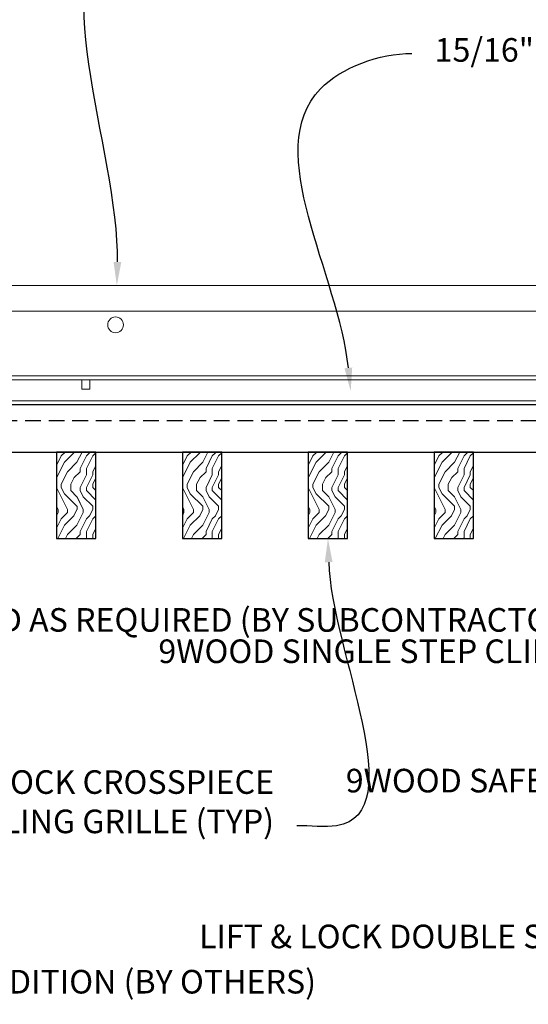
# Model space of a CAD drawing. Units: inches. Extents: x 0 to 3506, y 0 to 1152.
# Drawn here: x 211 to 219, y 424 to 439 of the extents above; entities that cross this region are included whole.
import ezdxf
from ezdxf import colors
from ezdxf.entities.mleader import LeaderData, LeaderLine
from ezdxf.enums import TextEntityAlignment as Align
from ezdxf.math import Vec2, Vec3

# ---------------------------------------------------------------- set-up
doc = ezdxf.new("R2010")
doc.units = ezdxf.units.IN
doc.header["$MEASUREMENT"] = 0
doc.linetypes.add('HIDDEN', pattern=[0.375, 0.25, -0.125])
for name, color, linetype, lineweight in [('Z-ANNO-NOTE', 7, 'Continuous', 35), ('Z-CLNG-TEES', 3, 'Continuous', 18), ('Z-CLNG-WOOD', 5, 'Continuous', 25), ('Z-CLNG-WOOD-PATT', 2, 'Continuous', 15)]:
    doc.layers.add(name, color=color, linetype=linetype, lineweight=lineweight)
doc.layers.add('Z-ANNO-NPLT', color=252, linetype='Continuous', lineweight=35, plot=False)
doc.styles.add('1-4', font='arial.ttf', dxfattribs={"height": 0.375})
doc.styles.get("Standard").update_dxf_attribs({"font": 'arial.ttf', "height": 0.09375})

msp = doc.modelspace()

# ---------------------------------------------------------------- hatches: boundary and pattern name
at = {"layer": 'Z-CLNG-WOOD-PATT'}
h = msp.add_hatch(dxfattribs=at)
h.set_pattern_fill('ENDGRAIN', color=256, angle=90)
h.set_pattern_definition([(90, (118.0114, -1199.5106), (-1, 1), [0.05, -0.95]), (90, (117.9114, -1200.2106), (-1, 1), [0.1, -0.9]), (90, (117.8614, -1199.5606), (-1, 1), [0.05, -0.95]), (90, (117.7614, -1200.1606), (-1, 1), [0.05, -0.95]), (90, (117.7114, -1199.5606), (-1, 1), [0.05, -0.95]), (90, (117.6614, -1200.1106), (-1, 1), [0.05, -0.95]), (90, (117.6114, -1199.5606), (-1, 1), [0.05, -0.95]), (90, (117.5114, -1200.1106), (-1, 1), [0.05, -0.55, 0.05, -0.35]), (90, (117.4114, -1200.1106), (-1, 1), [0.1, -0.5, 0.05, -0.35]), (90, (117.2614, -1200.1606), (-1, 1), [0.05, -0.15, 0.05, -0.4, 0.05, -0.3]), (90, (117.1614, -1200.2106), (-1, 1), [0.05, -0.2, 0.1, -0.65]), (90, (117.1114, -1199.5606), (-1, 1), [0.05, -0.95]), (90, (117.0614, -1200.2106), (-1, 1), [0.05, -0.25, 0.05, -0.65]), (135, (118.01136, -1200.3106), (-1, -3e-17), [0.141421, -1.27279256]), (135, (118.01136, -1199.4606), (-1, -3e-17), [0.2828427, -1.13137086]), (135, (117.51136, -1199.4606), (-1, -3e-17), [0.07071, -1.34350356]), (135, (117.41136, -1200.3106), (-1, -3e-17), [0.212132, -1.20208156]), (135, (117.41136, -1199.4606), (-1, -3e-17), [0.3535534, -1.06066016]), (135, (117.26136, -1199.4606), (-1, -3e-17), [0.212132, -1.20208156]), (45, (117.16136, -1199.6606), (8e-17, 1), [0.07071, -1.34350356]), (45, (117.96136, -1200.0106), (8e-17, 1), [0.141421, -1.27279256]), (45, (117.56136, -1199.9606), (8e-17, 1), [0.141421, -1.27279256]), (45, (117.76136, -1199.6606), (8e-17, 1), [0.141421, -1.27279256]), (45, (117.36136, -1199.7106), (8e-17, 1), [0.141421, -1.27279256]), (45, (117.26136, -1199.6606), (8e-17, 1), [0.212132, -1.20208156]), (45, (117.86136, -1199.9106), (8e-17, 1), [0.212132, -1.20208156]), (45, (117.81136, -1199.7606), (8e-17, 1), [0.212132, -1.20208156]), (45, (117.46136, -1199.9106), (8e-17, 1), [0.212132, -1.20208156]), (45, (117.41136, -1199.8106), (8e-17, 1), [0.212132, -1.20208156]), (116.56505, (117.81136, -1200.26062), (-4e-10, 1), [0.1118034, -2.1242646]), (116.56505, (117.86136, -1199.51062), (-4e-10, 1), [0.4472136, -1.7888544]), (116.56505, (117.71136, -1199.51062), (-4e-10, 1), [0.4472136, -1.7888544]), (116.56505, (117.61136, -1199.51062), (-4e-10, 1), [0.447214, -0.67, 0.22361, -0.89524398]), (116.56505, (117.46136, -1199.41062), (-4e-10, 1), [0.1118034, -2.1242646]), (116.56505, (117.11136, -1200.31062), (-4e-10, 1), [0.1118034, -2.1242646]), (116.56505, (117.11136, -1199.51062), (-4e-10, 1), [0.2236068, -2.0124612]), (63.43495, (118.01136, -1199.76062), (4e-10, 1), [0.2236068, -2.0124612]), (63.43495, (117.76136, -1200.11062), (4e-10, 1), [0.2236068, -2.0124612]), (63.43495, (117.91136, -1200.11062), (4e-10, 1), [0.1118034, -2.1242612]), (63.43495, (117.66136, -1200.06062), (4e-10, 1), [0.3354102, -1.9006578]), (63.43495, (117.66136, -1199.86062), (4e-10, 1), [0.2236068, -2.0124612]), (63.43495, (117.61136, -1199.76062), (4e-10, 1), [0.2236068, -2.0124612]), (63.43495, (117.51136, -1200.06062), (4e-10, 1), [0.1118034, -2.1242612]), (63.43495, (117.41136, -1200.01062), (4e-10, 1), [0.1118034, -2.1242612]), (63.43495, (117.21136, -1199.61062), (4e-10, 1), [0.1118034, -2.1242612]), (63.43495, (117.56136, -1199.66062), (4e-10, 1), [0.1118034, -2.1242612]), (63.43495, (117.26136, -1200.11062), (4e-10, 1), [0.3354102, -1.9006578]), (63.43495, (117.16136, -1200.16062), (4e-10, 1), [0.2236068, -2.0124612]), (63.43495, (117.46136, -1199.61062), (4e-10, 1), [0.1118, -1.0062, 0.1118, -1.00626798]), (63.43495, (117.26136, -1199.91062), (4e-10, 1), [0.2236068, -2.0124612]), (63.43495, (117.16136, -1199.86062), (4e-10, 1), [0.2236068, -2.0124612]), (63.43495, (117.06136, -1200.16062), (4e-10, 1), [0.2236068, -2.0124612]), (63.43495, (117.06136, -1199.86062), (4e-10, 1), [0.2236068, -2.0124612])])
h.paths.add_polyline_path([(211.6875, 431.027778), (212.3125, 431.027778), (212.3125, 432.402778), (211.6875, 432.402778)])
h = msp.add_hatch(dxfattribs=at)
h.set_pattern_fill('ENDGRAIN', color=256, angle=90)
h.set_pattern_definition([(90, (120.0114, -1199.5106), (-1, 1), [0.05, -0.95]), (90, (119.9114, -1200.2106), (-1, 1), [0.1, -0.9]), (90, (119.8614, -1199.5606), (-1, 1), [0.05, -0.95]), (90, (119.7614, -1200.1606), (-1, 1), [0.05, -0.95]), (90, (119.7114, -1199.5606), (-1, 1), [0.05, -0.95]), (90, (119.6614, -1200.1106), (-1, 1), [0.05, -0.95]), (90, (119.6114, -1199.5606), (-1, 1), [0.05, -0.95]), (90, (119.5114, -1200.1106), (-1, 1), [0.05, -0.55, 0.05, -0.35]), (90, (119.4114, -1200.1106), (-1, 1), [0.1, -0.5, 0.05, -0.35]), (90, (119.2614, -1200.1606), (-1, 1), [0.05, -0.15, 0.05, -0.4, 0.05, -0.3]), (90, (119.1614, -1200.2106), (-1, 1), [0.05, -0.2, 0.1, -0.65]), (90, (119.1114, -1199.5606), (-1, 1), [0.05, -0.95]), (90, (119.0614, -1200.2106), (-1, 1), [0.05, -0.25, 0.05, -0.65]), (135, (120.01136, -1200.3106), (-1, -3e-17), [0.141421, -1.27279256]), (135, (120.01136, -1199.4606), (-1, -3e-17), [0.2828427, -1.13137086]), (135, (119.51136, -1199.4606), (-1, -3e-17), [0.07071, -1.34350356]), (135, (119.41136, -1200.3106), (-1, -3e-17), [0.212132, -1.20208156]), (135, (119.41136, -1199.4606), (-1, -3e-17), [0.3535534, -1.06066016]), (135, (119.26136, -1199.4606), (-1, -3e-17), [0.212132, -1.20208156]), (45, (119.16136, -1199.6606), (8e-17, 1), [0.07071, -1.34350356]), (45, (119.96136, -1200.0106), (8e-17, 1), [0.141421, -1.27279256]), (45, (119.56136, -1199.9606), (8e-17, 1), [0.141421, -1.27279256]), (45, (119.76136, -1199.6606), (8e-17, 1), [0.141421, -1.27279256]), (45, (119.36136, -1199.7106), (8e-17, 1), [0.141421, -1.27279256]), (45, (119.26136, -1199.6606), (8e-17, 1), [0.212132, -1.20208156]), (45, (119.86136, -1199.9106), (8e-17, 1), [0.212132, -1.20208156]), (45, (119.81136, -1199.7606), (8e-17, 1), [0.212132, -1.20208156]), (45, (119.46136, -1199.9106), (8e-17, 1), [0.212132, -1.20208156]), (45, (119.41136, -1199.8106), (8e-17, 1), [0.212132, -1.20208156]), (116.56505, (119.81136, -1200.26062), (-4e-10, 1), [0.1118034, -2.1242646]), (116.56505, (119.86136, -1199.51062), (-4e-10, 1), [0.4472136, -1.7888544]), (116.56505, (119.71136, -1199.51062), (-4e-10, 1), [0.4472136, -1.7888544]), (116.56505, (119.61136, -1199.51062), (-4e-10, 1), [0.447214, -0.67, 0.22361, -0.89524398]), (116.56505, (119.46136, -1199.41062), (-4e-10, 1), [0.1118034, -2.1242646]), (116.56505, (119.11136, -1200.31062), (-4e-10, 1), [0.1118034, -2.1242646]), (116.56505, (119.11136, -1199.51062), (-4e-10, 1), [0.2236068, -2.0124612]), (63.43495, (120.01136, -1199.76062), (4e-10, 1), [0.2236068, -2.0124612]), (63.43495, (119.76136, -1200.11062), (4e-10, 1), [0.2236068, -2.0124612]), (63.43495, (119.91136, -1200.11062), (4e-10, 1), [0.1118034, -2.1242612]), (63.43495, (119.66136, -1200.06062), (4e-10, 1), [0.3354102, -1.9006578]), (63.43495, (119.66136, -1199.86062), (4e-10, 1), [0.2236068, -2.0124612]), (63.43495, (119.61136, -1199.76062), (4e-10, 1), [0.2236068, -2.0124612]), (63.43495, (119.51136, -1200.06062), (4e-10, 1), [0.1118034, -2.1242612]), (63.43495, (119.41136, -1200.01062), (4e-10, 1), [0.1118034, -2.1242612]), (63.43495, (119.21136, -1199.61062), (4e-10, 1), [0.1118034, -2.1242612]), (63.43495, (119.56136, -1199.66062), (4e-10, 1), [0.1118034, -2.1242612]), (63.43495, (119.26136, -1200.11062), (4e-10, 1), [0.3354102, -1.9006578]), (63.43495, (119.16136, -1200.16062), (4e-10, 1), [0.2236068, -2.0124612]), (63.43495, (119.46136, -1199.61062), (4e-10, 1), [0.1118, -1.0062, 0.1118, -1.00626798]), (63.43495, (119.26136, -1199.91062), (4e-10, 1), [0.2236068, -2.0124612]), (63.43495, (119.16136, -1199.86062), (4e-10, 1), [0.2236068, -2.0124612]), (63.43495, (119.06136, -1200.16062), (4e-10, 1), [0.2236068, -2.0124612]), (63.43495, (119.06136, -1199.86062), (4e-10, 1), [0.2236068, -2.0124612])])
h.paths.add_polyline_path([(213.6875, 431.027778), (214.3125, 431.027778), (214.3125, 432.402778), (213.6875, 432.402778)])
h = msp.add_hatch(dxfattribs=at)
h.set_pattern_fill('ENDGRAIN', color=256, angle=90)
h.set_pattern_definition([(90, (122.0114, -1199.5106), (-1, 1), [0.05, -0.95]), (90, (121.9114, -1200.2106), (-1, 1), [0.1, -0.9]), (90, (121.8614, -1199.5606), (-1, 1), [0.05, -0.95]), (90, (121.7614, -1200.1606), (-1, 1), [0.05, -0.95]), (90, (121.7114, -1199.5606), (-1, 1), [0.05, -0.95]), (90, (121.6614, -1200.1106), (-1, 1), [0.05, -0.95]), (90, (121.6114, -1199.5606), (-1, 1), [0.05, -0.95]), (90, (121.5114, -1200.1106), (-1, 1), [0.05, -0.55, 0.05, -0.35]), (90, (121.4114, -1200.1106), (-1, 1), [0.1, -0.5, 0.05, -0.35]), (90, (121.2614, -1200.1606), (-1, 1), [0.05, -0.15, 0.05, -0.4, 0.05, -0.3]), (90, (121.1614, -1200.2106), (-1, 1), [0.05, -0.2, 0.1, -0.65]), (90, (121.1114, -1199.5606), (-1, 1), [0.05, -0.95]), (90, (121.0614, -1200.2106), (-1, 1), [0.05, -0.25, 0.05, -0.65]), (135, (122.01136, -1200.3106), (-1, -3e-17), [0.141421, -1.27279256]), (135, (122.01136, -1199.4606), (-1, -3e-17), [0.2828427, -1.13137086]), (135, (121.51136, -1199.4606), (-1, -3e-17), [0.07071, -1.34350356]), (135, (121.41136, -1200.3106), (-1, -3e-17), [0.212132, -1.20208156]), (135, (121.41136, -1199.4606), (-1, -3e-17), [0.3535534, -1.06066016]), (135, (121.26136, -1199.4606), (-1, -3e-17), [0.212132, -1.20208156]), (45, (121.16136, -1199.6606), (8e-17, 1), [0.07071, -1.34350356]), (45, (121.96136, -1200.0106), (8e-17, 1), [0.141421, -1.27279256]), (45, (121.56136, -1199.9606), (8e-17, 1), [0.141421, -1.27279256]), (45, (121.76136, -1199.6606), (8e-17, 1), [0.141421, -1.27279256]), (45, (121.36136, -1199.7106), (8e-17, 1), [0.141421, -1.27279256]), (45, (121.26136, -1199.6606), (8e-17, 1), [0.212132, -1.20208156]), (45, (121.86136, -1199.9106), (8e-17, 1), [0.212132, -1.20208156]), (45, (121.81136, -1199.7606), (8e-17, 1), [0.212132, -1.20208156]), (45, (121.46136, -1199.9106), (8e-17, 1), [0.212132, -1.20208156]), (45, (121.41136, -1199.8106), (8e-17, 1), [0.212132, -1.20208156]), (116.56505, (121.81136, -1200.26062), (-4e-10, 1), [0.1118034, -2.1242646]), (116.56505, (121.86136, -1199.51062), (-4e-10, 1), [0.4472136, -1.7888544]), (116.56505, (121.71136, -1199.51062), (-4e-10, 1), [0.4472136, -1.7888544]), (116.56505, (121.61136, -1199.51062), (-4e-10, 1), [0.447214, -0.67, 0.22361, -0.89524398]), (116.56505, (121.46136, -1199.41062), (-4e-10, 1), [0.1118034, -2.1242646]), (116.56505, (121.11136, -1200.31062), (-4e-10, 1), [0.1118034, -2.1242646]), (116.56505, (121.11136, -1199.51062), (-4e-10, 1), [0.2236068, -2.0124612]), (63.43495, (122.01136, -1199.76062), (4e-10, 1), [0.2236068, -2.0124612]), (63.43495, (121.76136, -1200.11062), (4e-10, 1), [0.2236068, -2.0124612]), (63.43495, (121.91136, -1200.11062), (4e-10, 1), [0.1118034, -2.1242612]), (63.43495, (121.66136, -1200.06062), (4e-10, 1), [0.3354102, -1.9006578]), (63.43495, (121.66136, -1199.86062), (4e-10, 1), [0.2236068, -2.0124612]), (63.43495, (121.61136, -1199.76062), (4e-10, 1), [0.2236068, -2.0124612]), (63.43495, (121.51136, -1200.06062), (4e-10, 1), [0.1118034, -2.1242612]), (63.43495, (121.41136, -1200.01062), (4e-10, 1), [0.1118034, -2.1242612]), (63.43495, (121.21136, -1199.61062), (4e-10, 1), [0.1118034, -2.1242612]), (63.43495, (121.56136, -1199.66062), (4e-10, 1), [0.1118034, -2.1242612]), (63.43495, (121.26136, -1200.11062), (4e-10, 1), [0.3354102, -1.9006578]), (63.43495, (121.16136, -1200.16062), (4e-10, 1), [0.2236068, -2.0124612]), (63.43495, (121.46136, -1199.61062), (4e-10, 1), [0.1118, -1.0062, 0.1118, -1.00626798]), (63.43495, (121.26136, -1199.91062), (4e-10, 1), [0.2236068, -2.0124612]), (63.43495, (121.16136, -1199.86062), (4e-10, 1), [0.2236068, -2.0124612]), (63.43495, (121.06136, -1200.16062), (4e-10, 1), [0.2236068, -2.0124612]), (63.43495, (121.06136, -1199.86062), (4e-10, 1), [0.2236068, -2.0124612])])
h.paths.add_polyline_path([(215.6875, 431.027778), (216.3125, 431.027778), (216.3125, 432.402778), (215.6875, 432.402778)])
h = msp.add_hatch(dxfattribs=at)
h.set_pattern_fill('ENDGRAIN', color=256, angle=90)
h.set_pattern_definition([(90, (124.0114, -1199.5106), (-1, 1), [0.05, -0.95]), (90, (123.9114, -1200.2106), (-1, 1), [0.1, -0.9]), (90, (123.8614, -1199.5606), (-1, 1), [0.05, -0.95]), (90, (123.7614, -1200.1606), (-1, 1), [0.05, -0.95]), (90, (123.7114, -1199.5606), (-1, 1), [0.05, -0.95]), (90, (123.6614, -1200.1106), (-1, 1), [0.05, -0.95]), (90, (123.6114, -1199.5606), (-1, 1), [0.05, -0.95]), (90, (123.5114, -1200.1106), (-1, 1), [0.05, -0.55, 0.05, -0.35]), (90, (123.4114, -1200.1106), (-1, 1), [0.1, -0.5, 0.05, -0.35]), (90, (123.2614, -1200.1606), (-1, 1), [0.05, -0.15, 0.05, -0.4, 0.05, -0.3]), (90, (123.1614, -1200.2106), (-1, 1), [0.05, -0.2, 0.1, -0.65]), (90, (123.1114, -1199.5606), (-1, 1), [0.05, -0.95]), (90, (123.0614, -1200.2106), (-1, 1), [0.05, -0.25, 0.05, -0.65]), (135, (124.01136, -1200.3106), (-1, -3e-17), [0.141421, -1.27279256]), (135, (124.01136, -1199.4606), (-1, -3e-17), [0.2828427, -1.13137086]), (135, (123.51136, -1199.4606), (-1, -3e-17), [0.07071, -1.34350356]), (135, (123.41136, -1200.3106), (-1, -3e-17), [0.212132, -1.20208156]), (135, (123.41136, -1199.4606), (-1, -3e-17), [0.3535534, -1.06066016]), (135, (123.26136, -1199.4606), (-1, -3e-17), [0.212132, -1.20208156]), (45, (123.16136, -1199.6606), (8e-17, 1), [0.07071, -1.34350356]), (45, (123.96136, -1200.0106), (8e-17, 1), [0.141421, -1.27279256]), (45, (123.56136, -1199.9606), (8e-17, 1), [0.141421, -1.27279256]), (45, (123.76136, -1199.6606), (8e-17, 1), [0.141421, -1.27279256]), (45, (123.36136, -1199.7106), (8e-17, 1), [0.141421, -1.27279256]), (45, (123.26136, -1199.6606), (8e-17, 1), [0.212132, -1.20208156]), (45, (123.86136, -1199.9106), (8e-17, 1), [0.212132, -1.20208156]), (45, (123.81136, -1199.7606), (8e-17, 1), [0.212132, -1.20208156]), (45, (123.46136, -1199.9106), (8e-17, 1), [0.212132, -1.20208156]), (45, (123.41136, -1199.8106), (8e-17, 1), [0.212132, -1.20208156]), (116.56505, (123.81136, -1200.26062), (-4e-10, 1), [0.1118034, -2.1242646]), (116.56505, (123.86136, -1199.51062), (-4e-10, 1), [0.4472136, -1.7888544]), (116.56505, (123.71136, -1199.51062), (-4e-10, 1), [0.4472136, -1.7888544]), (116.56505, (123.61136, -1199.51062), (-4e-10, 1), [0.447214, -0.67, 0.22361, -0.89524398]), (116.56505, (123.46136, -1199.41062), (-4e-10, 1), [0.1118034, -2.1242646]), (116.56505, (123.11136, -1200.31062), (-4e-10, 1), [0.1118034, -2.1242646]), (116.56505, (123.11136, -1199.51062), (-4e-10, 1), [0.2236068, -2.0124612]), (63.43495, (124.01136, -1199.76062), (4e-10, 1), [0.2236068, -2.0124612]), (63.43495, (123.76136, -1200.11062), (4e-10, 1), [0.2236068, -2.0124612]), (63.43495, (123.91136, -1200.11062), (4e-10, 1), [0.1118034, -2.1242612]), (63.43495, (123.66136, -1200.06062), (4e-10, 1), [0.3354102, -1.9006578]), (63.43495, (123.66136, -1199.86062), (4e-10, 1), [0.2236068, -2.0124612]), (63.43495, (123.61136, -1199.76062), (4e-10, 1), [0.2236068, -2.0124612]), (63.43495, (123.51136, -1200.06062), (4e-10, 1), [0.1118034, -2.1242612]), (63.43495, (123.41136, -1200.01062), (4e-10, 1), [0.1118034, -2.1242612]), (63.43495, (123.21136, -1199.61062), (4e-10, 1), [0.1118034, -2.1242612]), (63.43495, (123.56136, -1199.66062), (4e-10, 1), [0.1118034, -2.1242612]), (63.43495, (123.26136, -1200.11062), (4e-10, 1), [0.3354102, -1.9006578]), (63.43495, (123.16136, -1200.16062), (4e-10, 1), [0.2236068, -2.0124612]), (63.43495, (123.46136, -1199.61062), (4e-10, 1), [0.1118, -1.0062, 0.1118, -1.00626798]), (63.43495, (123.26136, -1199.91062), (4e-10, 1), [0.2236068, -2.0124612]), (63.43495, (123.16136, -1199.86062), (4e-10, 1), [0.2236068, -2.0124612]), (63.43495, (123.06136, -1200.16062), (4e-10, 1), [0.2236068, -2.0124612]), (63.43495, (123.06136, -1199.86062), (4e-10, 1), [0.2236068, -2.0124612])])
h.paths.add_polyline_path([(217.6875, 431.027778), (218.3125, 431.027778), (218.3125, 432.402778), (217.6875, 432.402778)])

# ---------------------------------------------------------------- linework, layer by layer
at = {"layer": 'Z-CLNG-TEES'}
for p, q in [((203.702383, 435.048281), (226.125, 435.048281)), ((203.575631, 434.642031), (226.480469, 434.642031)), ((204.688, 433.610781), (225.375, 433.610781)), ((204.688, 433.548281), (225.375, 433.548281)), ((205.045481, 433.215281), (225.15625, 433.215281)), ((205.045481, 433.152781), (225.15625, 433.152781))]:
    msp.add_line(p, q, dxfattribs=at)
msp.add_lwpolyline([(212.088436, 433.548281), (212.088436, 433.402781), (212.213436, 433.402781), (212.213436, 433.548281)], dxfattribs=at)
msp.add_circle((212.625, 434.423281), 0.125, dxfattribs=at)
at = {"layer": 'Z-CLNG-WOOD', "linetype": 'HIDDEN'}
msp.add_line((203.6875, 432.902781), (226.5, 432.902781), dxfattribs=at)
at = {"layer": 'Z-CLNG-WOOD'}
msp.add_lwpolyline([(203.6875, 432.402781), (226.5, 432.402781), (226.5, 433.152781), (203.6875, 433.152781)], close=True, dxfattribs=at)

# ---------------------------------------------------------------- texts
at = {"layer": 'Z-ANNO-NPLT'}
msp.add_text('5/8" THICK MEMBERS', height=132, rotation=32.8258798, dxfattribs=at).set_placement((11.245932, 123.307211), align=Align.TOP_LEFT)

# ---------------------------------------------------------------- leaders
at = {"layer": 'Z-ANNO-NOTE'}
ml = msp.add_multileader_mtext('Standard', dxfattribs=at)
ml.set_content('9WOOD SAFETY STRAP SHIPPED\\PLOOSE AND INSTALLED IN\\PFIELD (TYP; BY SUBCONTRACTOR)', color=256)
ml.set_leader_properties()
ml.build(insert=Vec2(0, 0))
ml.multileader.update_dxf_attribs({"leader_type": 2, "text_right_attachment_type": 3, "dogleg_length": 0.36, "arrow_head_size": 0.375, "scale": 4})
ctx = ml.context
ctx.base_point, ctx.scale, ctx.char_height, ctx.arrow_head_size, ctx.landing_gap_size, ctx.plane_origin = Vec3(210.074088, 443.307546), 4, 0.375, 0.375, 0.36, Vec3(208.715951, 440.875527)
ctx.right_attachment = 3
notes = []
notes.append((ctx, [(0, (1, 1, 0), (208.634088, 443.307546), (1, 0), 1.44, [(0, [(204.450354, 435.190833), (208.624243, 443.368105)], 0, [])])]))
ctx.mtext.insert, ctx.mtext.flow_direction = Vec3(210.434088, 443.55017), 5
ml = msp.add_multileader_mtext('Standard', dxfattribs=at)
ml.set_content('9WOOD LIFT & LOCK CROSSPIECE \\PBACKER WOOD CEILING GRILLE (TYP) ', color=256, style='1-4')
ml.set_leader_properties()
ml.build(insert=Vec2(0, 0))
ml.multileader.update_dxf_attribs({"leader_type": 2, "text_right_attachment_type": 3, "dogleg_length": 0.36, "arrow_head_size": 0.375, "scale": 4})
ctx = ml.context
ctx.base_point, ctx.scale, ctx.char_height, ctx.arrow_head_size, ctx.landing_gap_size, ctx.plane_origin = Vec3(205.089164, 427.103702), 4, 0.375, 0.375, 0.36, Vec3(216.858307, 424.721345)
ctx.right_attachment, ctx.text_align_type = 3, 2
notes.append((ctx, [(0, (1, 1, 0), (216.9434, 426.4654), (-1, 0), 1.44, [(0, [(216, 431.027781), (216.136276, 426.4654)], 0, [])])]))
ctx.mtext.insert, ctx.mtext.alignment, ctx.mtext.flow_direction = Vec3(215.1434, 427.346326), 3, 5
ml = msp.add_multileader_mtext('Standard', dxfattribs=at)
ml.set_content('PERIMETER CONDITION (BY OTHERS)', color=256, style='1-4')
ml.set_leader_properties()
ml.build(insert=Vec2(0, 0))
ml.multileader.update_dxf_attribs({"leader_type": 2, "text_right_attachment_type": 3, "dogleg_length": 0.36, "arrow_head_size": 0.375, "scale": 4})
ctx = ml.context
ctx.base_point, ctx.scale, ctx.char_height, ctx.arrow_head_size, ctx.landing_gap_size, ctx.plane_origin = Vec3(206.63079, 423.9315), 4, 0.375, 0.375, 0.36, Vec3(202.554288, 421.265439)
ctx.right_attachment = 3
notes.append((ctx, [(0, (1, 1, 0), (205.19079, 423.9315), (1, 0), 1.44, [(0, [(201.8125, 427.261255), (206.030631, 423.9315)], 0, [])])]))
ctx.mtext.insert, ctx.mtext.flow_direction = Vec3(206.99079, 424.174124), 5
for ctx, leaders in notes:
    for number, flags, end, landing, length, lines in leaders:
        leader = LeaderData()
        leader.index, (leader.has_last_leader_line, leader.has_dogleg_vector, leader.attachment_direction) = number, flags
        leader.last_leader_point, leader.dogleg_vector, leader.dogleg_length = Vec3(end), Vec3(landing), length
        for number, points, colour, breaks in lines:
            line = LeaderLine()
            line.index, line.vertices, line.color, line.breaks = number, Vec3.list(points), colors.encode_raw_color(colour), breaks
            leader.lines.append(line)
        ctx.leaders.append(leader)

# ---------------------------------------------------------------- next in the draw order: leaders
ml = msp.add_multileader_mtext('Standard', dxfattribs=at)
ml.set_content('15/16" T-BAR CROSSTEE (TYP; BY SUBCONTRACTOR)', color=256)
ml.set_leader_properties()
ml.build(insert=Vec2(0, 0))
ml.multileader.update_dxf_attribs({"leader_type": 2, "text_right_attachment_type": 3, "dogleg_length": 0.36, "arrow_head_size": 0.375, "scale": 4})
ctx = ml.context
ctx.base_point, ctx.scale, ctx.char_height, ctx.arrow_head_size, ctx.landing_gap_size, ctx.plane_origin = Vec3(214.000211, 440.651067), 4, 0.375, 0.375, 0.36, Vec3(212.645304, 440.164398)
ctx.right_attachment = 3
notes = []
notes.append((ctx, [(0, (1, 1, 0), (212.560211, 440.651067), (1, 0), 1.44, [(0, [(212.645304, 435.048281), (212.77883, 440.651067)], 0, [])])]))
ctx.mtext.insert, ctx.mtext.width, ctx.mtext.flow_direction = Vec3(214.360211, 440.893692), 7.2984255, 5
ctx.mtext.has_bg_fill, ctx.mtext.bg_color, ctx.mtext.bg_scale_factor, ctx.mtext.bg_transparency, ctx.mtext.use_window_bg_color = 1, -1023410167, 1.5, 0, 1
ml = msp.add_multileader_mtext('Standard', dxfattribs=at)
ml.set_content('FIELD RIPPED AS REQUIRED (BY SUBCONTRACTOR)', color=256)
ml.set_leader_properties()
ml.build(insert=Vec2(0, 0))
ml.multileader.update_dxf_attribs({"leader_type": 2, "text_right_attachment_type": 3, "dogleg_length": 0.36, "arrow_head_size": 0.375, "scale": 4})
ctx = ml.context
ctx.base_point, ctx.scale, ctx.char_height, ctx.arrow_head_size, ctx.landing_gap_size, ctx.plane_origin = Vec3(207.52265, 429.680046), 4, 0.375, 0.375, 0.36, Vec3(210.978894, 426.138399)
ctx.right_attachment = 3
notes.append((ctx, [(0, (1, 1, 0), (206.08265, 429.680046), (1, 0), 1.44, [(0, [(203.6875, 432.777781), (206.789872, 432.190684)], 0, [])])]))
ctx.mtext.insert, ctx.mtext.width, ctx.mtext.flow_direction = Vec3(207.88265, 429.922671), 7.62750067, 5
ctx.mtext.has_bg_fill, ctx.mtext.bg_color, ctx.mtext.bg_scale_factor, ctx.mtext.bg_transparency, ctx.mtext.use_window_bg_color = 1, -1023410167, 1.5, 0, 1
for ctx, leaders in notes:
    for number, flags, end, landing, length, lines in leaders:
        leader = LeaderData()
        leader.index, (leader.has_last_leader_line, leader.has_dogleg_vector, leader.attachment_direction) = number, flags
        leader.last_leader_point, leader.dogleg_vector, leader.dogleg_length = Vec3(end), Vec3(landing), length
        for number, points, colour, breaks in lines:
            line = LeaderLine()
            line.index, line.vertices, line.color, line.breaks = number, Vec3.list(points), colors.encode_raw_color(colour), breaks
            leader.lines.append(line)
        ctx.leaders.append(leader)

# ---------------------------------------------------------------- next in the draw order: leaders
ml = msp.add_multileader_mtext('Standard', dxfattribs=at)
ml.set_content('15/16" HD T-BAR STIFFENER (TYP; FACTORY ATTACHED)', color=256)
ml.set_leader_properties()
ml.build(insert=Vec2(0, 0))
ml.multileader.update_dxf_attribs({"leader_type": 2, "text_right_attachment_type": 3, "dogleg_length": 0.36, "arrow_head_size": 0.375, "scale": 4})
ctx = ml.context
ctx.base_point, ctx.scale, ctx.char_height, ctx.arrow_head_size, ctx.landing_gap_size, ctx.plane_origin = Vec3(217.335164, 438.736328), 4, 0.375, 0.375, 0.36, Vec3(215.980258, 438.249659)
ctx.right_attachment = 3
notes = []
notes.append((ctx, [(0, (1, 1, 0), (215.895164, 438.736328), (1, 0), 1.44, [(0, [(216.361167, 433.366484), (215.880707, 438.173632)], 0, [])])]))
ctx.mtext.insert, ctx.mtext.width, ctx.mtext.flow_direction = Vec3(217.695164, 438.978953), 7.31905389, 5
ctx.mtext.has_bg_fill, ctx.mtext.bg_color, ctx.mtext.bg_scale_factor, ctx.mtext.bg_transparency, ctx.mtext.use_window_bg_color = 1, -1023410167, 1.5, 0, 1
for ctx, leaders in notes:
    for number, flags, end, landing, length, lines in leaders:
        leader = LeaderData()
        leader.index, (leader.has_last_leader_line, leader.has_dogleg_vector, leader.attachment_direction) = number, flags
        leader.last_leader_point, leader.dogleg_vector, leader.dogleg_length = Vec3(end), Vec3(landing), length
        for number, points, colour, breaks in lines:
            line = LeaderLine()
            line.index, line.vertices, line.color, line.breaks = number, Vec3.list(points), colors.encode_raw_color(colour), breaks
            leader.lines.append(line)
        ctx.leaders.append(leader)

# ---------------------------------------------------------------- next in the draw order: leaders
ml = msp.add_multileader_mtext('Standard', dxfattribs=at)
ml.set_content('LIFT & LOCK DOUBLE STEP CLIP  (TYP; FACTORY ATTACHED)', color=256)
ml.set_leader_properties()
ml.build(insert=Vec2(0, 0))
ml.multileader.update_dxf_attribs({"leader_type": 2, "text_right_attachment_type": 3, "dogleg_length": 0.36, "arrow_head_size": 0.375, "scale": 4})
ctx = ml.context
ctx.base_point, ctx.scale, ctx.char_height, ctx.arrow_head_size, ctx.landing_gap_size, ctx.plane_origin = Vec3(219.603273, 424.65072), 4, 0.375, 0.375, 0.36, Vec3(227.850803, 424.91549)
ctx.right_attachment, ctx.text_align_type = 3, 2
notes = []
notes.append((ctx, [(0, (1, 1, 0), (229.970044, 424.012418), (-1, 0), 1.44, [(0, [(228.037427, 433.590281), (230.547975, 426.465331)], 0, [])])]))
ctx.mtext.insert, ctx.mtext.width, ctx.mtext.alignment, ctx.mtext.flow_direction = Vec3(228.170044, 424.893344), 8.6400835, 3, 5
ctx.mtext.has_bg_fill, ctx.mtext.bg_color, ctx.mtext.bg_scale_factor, ctx.mtext.bg_transparency, ctx.mtext.use_window_bg_color = 1, -1023410167, 1.5, 0, 1
for ctx, leaders in notes:
    for number, flags, end, landing, length, lines in leaders:
        leader = LeaderData()
        leader.index, (leader.has_last_leader_line, leader.has_dogleg_vector, leader.attachment_direction) = number, flags
        leader.last_leader_point, leader.dogleg_vector, leader.dogleg_length = Vec3(end), Vec3(landing), length
        for number, points, colour, breaks in lines:
            line = LeaderLine()
            line.index, line.vertices, line.color, line.breaks = number, Vec3.list(points), colors.encode_raw_color(colour), breaks
            leader.lines.append(line)
        ctx.leaders.append(leader)

# ---------------------------------------------------------------- next in the draw order: leaders
ml = msp.add_multileader_mtext('Standard', dxfattribs=at)
ml.set_content('9WOOD SINGLE STEP CLIP (FACTORY ATTACHED)', color=256, style='1-4')
ml.set_leader_properties()
ml.build(insert=Vec2(0, 0))
ml.multileader.update_dxf_attribs({"leader_type": 2, "text_right_attachment_type": 3, "dogleg_length": 0.36, "arrow_head_size": 0.375, "scale": 4})
ctx = ml.context
ctx.base_point, ctx.scale, ctx.char_height, ctx.arrow_head_size, ctx.landing_gap_size, ctx.plane_origin = Vec3(217.74273, 429.182149), 4, 0.375, 0.375, 0.36, Vec3(229.224611, 432.419532)
ctx.right_attachment, ctx.text_align_type = 3, 2
notes = []
notes.append((ctx, [(0, (1, 1, 0), (226.728446, 428.543847), (-1, 0), 1.44, [(0, [(225.676881, 433.610781), (225.212233, 430.690869)], 0, [])])]))
ctx.mtext.insert, ctx.mtext.width, ctx.mtext.alignment, ctx.mtext.flow_direction = Vec3(224.928446, 429.424773), 6.86854541, 3, 5
ctx.mtext.has_bg_fill, ctx.mtext.bg_color, ctx.mtext.bg_scale_factor, ctx.mtext.bg_transparency, ctx.mtext.use_window_bg_color = 1, -1023410167, 1.5, 0, 1
for ctx, leaders in notes:
    for number, flags, end, landing, length, lines in leaders:
        leader = LeaderData()
        leader.index, (leader.has_last_leader_line, leader.has_dogleg_vector, leader.attachment_direction) = number, flags
        leader.last_leader_point, leader.dogleg_vector, leader.dogleg_length = Vec3(end), Vec3(landing), length
        for number, points, colour, breaks in lines:
            line = LeaderLine()
            line.index, line.vertices, line.color, line.breaks = number, Vec3.list(points), colors.encode_raw_color(colour), breaks
            leader.lines.append(line)
        ctx.leaders.append(leader)

# ---------------------------------------------------------------- next in the draw order: linework, layer by layer
at = {"layer": 'Z-CLNG-WOOD'}
for points in [[(211.6875, 431.027778), (212.3125, 431.027778), (212.3125, 432.402778), (211.6875, 432.402778)], [(213.6875, 431.027778), (214.3125, 431.027778), (214.3125, 432.402778), (213.6875, 432.402778)], [(215.6875, 431.027778), (216.3125, 431.027778), (216.3125, 432.402778), (215.6875, 432.402778)], [(217.6875, 431.027778), (218.3125, 431.027778), (218.3125, 432.402778), (217.6875, 432.402778)]]:
    msp.add_lwpolyline(points, close=True, dxfattribs=at)

# ---------------------------------------------------------------- next in the draw order: leaders
at = {"layer": 'Z-ANNO-NOTE'}
ml = msp.add_multileader_mtext('Standard', dxfattribs=at)
ml.set_content('9WOOD SAFETY CLIP (FACTORY ATTACHED) ', color=256, style='1-4')
ml.set_leader_properties()
ml.build(insert=Vec2(0, 0))
ml.multileader.update_dxf_attribs({"leader_type": 2, "text_right_attachment_type": 3, "dogleg_length": 0.36, "arrow_head_size": 0.375, "scale": 4})
ctx = ml.context
ctx.base_point, ctx.scale, ctx.char_height, ctx.arrow_head_size, ctx.landing_gap_size, ctx.plane_origin = Vec3(220.446716, 427.126551), 4, 0.375, 0.375, 0.36, Vec3(221.548452, 422.574287)
ctx.right_attachment, ctx.text_align_type = 3, 2
notes = []
notes.append((ctx, [(0, (1, 1, 0), (228.376754, 426.48825), (-1, 0), 1.44, [(0, [(226.125, 433.176781), (227.909539, 426.489821)], 0, [])])]))
ctx.mtext.insert, ctx.mtext.width, ctx.mtext.alignment, ctx.mtext.flow_direction = Vec3(226.576754, 427.369176), 6.06272067, 3, 5
for ctx, leaders in notes:
    for number, flags, end, landing, length, lines in leaders:
        leader = LeaderData()
        leader.index, (leader.has_last_leader_line, leader.has_dogleg_vector, leader.attachment_direction) = number, flags
        leader.last_leader_point, leader.dogleg_vector, leader.dogleg_length = Vec3(end), Vec3(landing), length
        for number, points, colour, breaks in lines:
            line = LeaderLine()
            line.index, line.vertices, line.color, line.breaks = number, Vec3.list(points), colors.encode_raw_color(colour), breaks
            leader.lines.append(line)
        ctx.leaders.append(leader)

doc.saveas('drawing.dxf')
